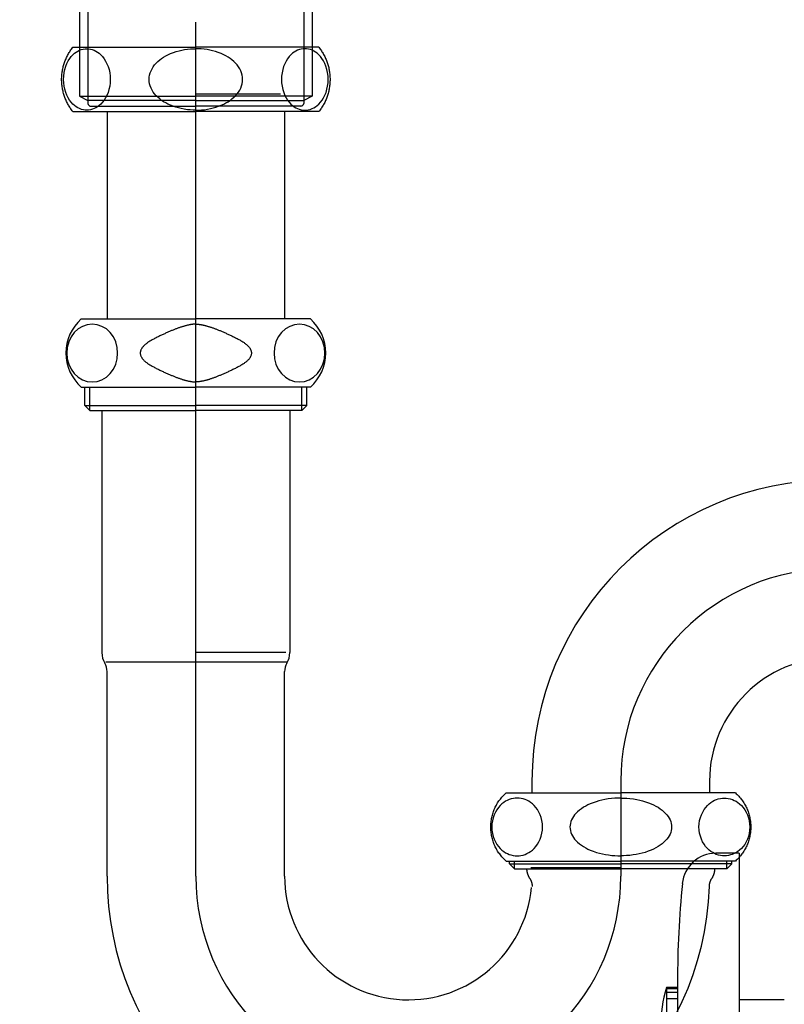
# Model space of a CAD drawing. Extents: x -1652 to -142, y -5205 to 416.
# Drawn here: x -431 to -294, y -4543 to -4367 of the extents above; entities that cross this region are included whole.
import ezdxf

# ---------------------------------------------------------------- set-up
doc = ezdxf.new("R2010")
doc.units = 0
for name, color, linetype in [('_0-1_', 7, 'CONTINUOUS'), ('_0-2_', 7, 'CONTINUOUS'), ('__', 7, 'CONTINUOUS'), ('____2D-1', 7, 'CONTINUOUS'), ('_____2D-2', 7, 'CONTINUOUS')]:
    doc.layers.add(name, color=color, linetype=linetype)

# ---------------------------------------------------------------- blocks, each defined once
blk = doc.blocks.new('____-22')
at = {"layer": '__', "color": 17, "linetype": 'CONTINUOUS'}
for p, q in [((-25.55, 238.5), (-29.72, 238.5)), ((-25.55, 238.5), (-25.55, 189)), ((-36.55, 215.5), (-36.55, 199.88)), ((-38.55, 214.5), (-38.55, 200.5)), ((-36.55, 214.5), (-38.55, 214.5)), ((-36.55, 214.26), (-38.55, 214.26)), ((-36.55, 213.56), (-38.55, 213.56)), ((-36.55, 212.45), (-38.55, 212.45)), ((-17.45, 212.25), (-25.55, 212.25))]:
    blk.add_line(p, q, dxfattribs=at)
for centre, radius, start, end in [((-29.72, 232.5), 6, 90, 174.3932), ((143.45, 215.5), 180, 174.3932, 180), ((-14.55, 207.5), 25, 163.7398, 196.2602)]:
    blk.add_arc(centre, radius, start, end, dxfattribs=at)
blk = doc.blocks.new('____2')
at = {"layer": '__', "color": 17}
blk.add_blockref('____-22', (0, 0), dxfattribs=at)
blk = doc.blocks.new('___2D')
at = {"layer": '__', "color": 17}
blk.add_blockref('____2', (-276.78, -4754.7), dxfattribs=at)
blk = doc.blocks.new('____-29')
at = {"layer": '_0-1_', "color": 17, "linetype": 'CONTINUOUS'}
for p, q in [((-430.98, -4291.09), (-430.98, -4291.03)), ((-399.48, -4290.53), (-430.48, -4290.53)), ((-399.48, -4290.53), (-368.48, -4290.53)), ((-367.98, -4291.09), (-367.98, -4291.03)), ((-399.48, -4291.53), (-430.73, -4291.53)), ((-428.29, -4291.9), (-430.55, -4291.59)), ((-399.48, -4291.53), (-368.24, -4291.53)), ((-370.68, -4291.9), (-368.42, -4291.59)), ((-430.51, -4298.72), (-426.11, -4297.59)), ((-425.61, -4297.53), (-399.48, -4297.53)), ((-421.02, -4296.81), (-420.89, -4297.04)), ((-373.36, -4297.53), (-399.48, -4297.53)), ((-377.95, -4296.81), (-378.08, -4297.04)), ((-368.46, -4298.72), (-372.86, -4297.59)), ((-430.73, -4299.54), (-430.73, -4299.01)), ((-430.62, -4298.78), (-399.48, -4298.78)), ((-430.62, -4299.78), (-399.48, -4299.78)), ((-430.51, -4299.83), (-426.11, -4300.96)), ((-368.35, -4298.78), (-399.48, -4298.78)), ((-368.35, -4299.78), (-399.48, -4299.78)), ((-368.46, -4299.83), (-372.86, -4300.96)), ((-368.23, -4299.54), (-368.23, -4299.01)), ((-425.61, -4301.03), (-399.48, -4301.03)), ((-420.28, -4301.03), (-420.28, -4328.33)), ((-373.36, -4301.03), (-399.48, -4301.03)), ((-378.68, -4301.03), (-378.68, -4328.33)), ((-417.63, -4308.33), (-399.48, -4308.33)), ((-417.63, -4308.33), (-417.63, -4326.33)), ((-414.48, -4308.33), (-414.48, -4326.33)), ((-381.34, -4308.33), (-399.48, -4308.33)), ((-384.48, -4308.33), (-384.48, -4326.33)), ((-381.34, -4308.33), (-381.34, -4326.33)), ((-399.48, -4326.33), (-417.63, -4326.33)), ((-399.48, -4326.33), (-381.34, -4326.33)), ((-420.78, -4328.33), (-430.78, -4337.33)), ((-420.78, -4328.33), (-399.48, -4328.33)), ((-378.18, -4328.33), (-399.48, -4328.33)), ((-378.18, -4328.33), (-368.18, -4337.33)), ((-430.78, -4337.33), (-399.48, -4337.33)), ((-430.78, -4338.33), (-430.78, -4337.33)), ((-399.48, -4338.33), (-430.78, -4338.33)), ((-430.78, -4338.83), (-430.78, -4338.33)), ((-430.78, -4338.83), (-430.78, -4338.33)), ((-399.48, -4338.83), (-430.78, -4338.83)), ((-399.48, -4338.83), (-430.78, -4338.83)), ((-430.28, -4338.83), (-399.48, -4338.83)), ((-430.28, -4338.83), (-399.48, -4338.83)), ((-368.18, -4337.33), (-399.48, -4337.33)), ((-399.48, -4338.33), (-368.18, -4338.33)), ((-368.68, -4338.83), (-399.48, -4338.83)), ((-368.68, -4338.83), (-399.48, -4338.83)), ((-399.48, -4338.83), (-368.18, -4338.83)), ((-399.48, -4338.83), (-368.18, -4338.83)), ((-368.18, -4338.33), (-368.18, -4337.33)), ((-368.18, -4338.83), (-368.18, -4338.33)), ((-368.18, -4338.83), (-368.18, -4338.33)), ((-430.78, -4340.83), (-430.78, -4339.33)), ((-430.78, -4340.83), (-430.78, -4339.33)), ((-368.18, -4340.83), (-368.18, -4339.33)), ((-368.18, -4340.83), (-368.18, -4339.33)), ((-399.48, -4341.83), (-429.78, -4341.83)), ((-399.48, -4341.83), (-429.78, -4341.83)), ((-399.48, -4341.83), (-369.18, -4341.83)), ((-399.48, -4341.83), (-369.18, -4341.83)), ((-422.48, -4342.83), (-422.48, -4357.83)), ((-422.48, -4342.83), (-422.48, -4358.63)), ((-409.01, -4342.83), (-409.01, -4357.83)), ((-409.01, -4342.83), (-409.01, -4357.83)), ((-389.96, -4342.83), (-389.96, -4357.83)), ((-389.96, -4342.83), (-389.96, -4357.83)), ((-376.48, -4342.83), (-376.48, -4357.83)), ((-376.48, -4342.83), (-376.48, -4358.63)), ((-422.28, -4358.83), (-399.48, -4358.83)), ((-399.48, -4358.83), (-421.48, -4358.83)), ((-420.28, -4358.83), (-420.28, -4380.74)), ((-418.78, -4358.83), (-418.78, -4382.03)), ((-399.48, -4358.83), (-377.48, -4358.83)), ((-376.68, -4358.83), (-399.48, -4358.83)), ((-380.18, -4358.83), (-380.18, -4382.03)), ((-378.68, -4358.83), (-378.68, -4380.74)), ((-420.28, -4380.74), (-418.78, -4381.53)), ((-420.28, -4380.74), (-399.48, -4380.74)), ((-420.28, -4380.74), (-418.78, -4381.53)), ((-420.28, -4380.74), (-399.48, -4380.74)), ((-378.68, -4380.74), (-399.48, -4380.74)), ((-378.68, -4380.74), (-399.48, -4380.74)), ((-378.68, -4380.74), (-380.18, -4381.53)), ((-378.68, -4380.74), (-380.18, -4381.53)), ((-399.48, -4381.53), (-418.78, -4381.53)), ((-418.43, -4382.53), (-399.48, -4382.53)), ((-399.48, -4381.53), (-380.18, -4381.53)), ((-380.53, -4382.53), (-399.48, -4382.53))]:
    blk.add_line(p, q, dxfattribs=at)
for centre, radius, start, end in [((-430.48, -4291.03), 0.5, 90, 180), ((-430.48, -4291.09), 0.5, 180, 262), ((-368.48, -4291.03), 0.5, 0, 90), ((-368.48, -4291.09), 0.5, 278, 0), ((-429.68, -4301.81), 10, 30, 82), ((-369.29, -4301.81), 10, 98, 150), ((-425.61, -4299.53), 2, 90, 104.3883), ((-423.48, -4298.54), 3, 19.7686, 30), ((-375.48, -4298.54), 3, 150, 160.2314), ((-373.36, -4299.53), 2, 75.6117, 90), ((-430.43, -4299.01), 0.3, 104.3883, 180), ((-430.43, -4299.54), 0.3, 180, 255.6117), ((-368.53, -4299.01), 0.3, 0, 75.6117), ((-368.53, -4299.54), 0.3, 284.3883, 0), ((-425.61, -4299.03), 2, 255.6117, 270), ((-373.36, -4299.03), 2, 270, 284.3883), ((-430.28, -4339.33), 0.5, 90, 180), ((-430.28, -4339.33), 0.5, 90, 180), ((-368.68, -4339.33), 0.5, 0, 90), ((-368.68, -4339.33), 0.5, 0, 90), ((-429.78, -4340.83), 1, 180, 270), ((-429.78, -4340.83), 1, 180, 270), ((-423.48, -4342.83), 1, 0, 90), ((-423.48, -4342.83), 1, 0, 90), ((-410.01, -4342.83), 1, 0, 90), ((-410.01, -4342.83), 1, 0, 90), ((-388.96, -4342.83), 1, 90, 180), ((-388.96, -4342.83), 1, 90, 180), ((-375.48, -4342.83), 1, 90, 180), ((-375.48, -4342.83), 1, 90, 180), ((-369.18, -4340.83), 1, 270, 0), ((-369.18, -4340.83), 1, 270, 0), ((-408.01, -4357.83), 1, 180, 270), ((-408.01, -4357.83), 1, 180, 270), ((-390.96, -4357.83), 1, 270, 0), ((-390.96, -4357.83), 1, 270, 0), ((-422.28, -4358.63), 0.2, 180, 270), ((-376.68, -4358.63), 0.2, 270, 0), ((-418.28, -4382.03), 0.5, 180, 270), ((-418.28, -4382.03), 0.5, 180, 270), ((-380.68, -4382.03), 0.5, 270, 0), ((-380.68, -4382.03), 0.5, 270, 0)]:
    blk.add_arc(centre, radius, start, end, dxfattribs=at)
at = {"layer": '_0-2_', "color": 17, "linetype": 'CONTINUOUS', "flags": 128}
for points in [[(-414.48, -4317.22), (-412.52, -4316.88), (-412.52, -4317.57), (-412.52, -4317.57)], [(-384.48, -4317.22), (-386.45, -4316.88), (-386.45, -4317.57), (-386.45, -4317.57)]]:
    blk.add_lwpolyline(points, close=True, dxfattribs=at)
blk = doc.blocks.new('____-30')
at = {"layer": '__', "color": 17, "flags": 128}
for points in [[(-102.5, 319.55), (-102.62, 319.7), (-102.73, 319.86), (-102.85, 320.02), (-102.96, 320.18), (-103.06, 320.34), (-103.16, 320.5), (-103.26, 320.67), (-103.36, 320.84), (-103.45, 321.01), (-103.54, 321.18), (-103.62, 321.36), (-103.7, 321.54), (-103.78, 321.71), (-103.85, 321.89), (-103.92, 322.07), (-103.99, 322.26), (-104.05, 322.44), (-104.11, 322.62), (-104.16, 322.81), (-104.21, 323), (-104.26, 323.19), (-104.3, 323.38), (-104.34, 323.57), (-104.37, 323.76), (-104.4, 323.95), (-104.43, 324.14), (-104.45, 324.33), (-104.47, 324.53), (-104.48, 324.72), (-104.49, 324.91), (-104.5, 325.11), (-104.5, 325.3), (-104.5, 325.49), (-104.49, 325.69), (-104.48, 325.88), (-104.47, 326.07), (-104.45, 326.27), (-104.43, 326.46), (-104.4, 326.65), (-104.37, 326.84), (-104.34, 327.03), (-104.3, 327.22), (-104.26, 327.41), (-104.21, 327.6), (-104.16, 327.79), (-104.11, 327.98), (-104.05, 328.16), (-103.99, 328.34), (-103.92, 328.53), (-103.85, 328.71), (-103.78, 328.89), (-103.7, 329.06), (-103.62, 329.24), (-103.54, 329.42), (-103.45, 329.59), (-103.36, 329.76), (-103.26, 329.93), (-103.16, 330.1), (-103.06, 330.26), (-102.96, 330.42), (-102.85, 330.58), (-102.73, 330.74), (-102.62, 330.9), (-102.5, 331.05)], [(-102.5, 331.05), (-80.5, 331.05)], [(-80.5, 319.8), (-80.98, 319.81), (-81.49, 319.84), (-82.02, 319.89), (-82.57, 319.97), (-83.15, 320.08), (-83.61, 320.2), (-84.08, 320.33), (-84.56, 320.49), (-85.04, 320.68), (-85.51, 320.9), (-85.89, 321.1), (-86.26, 321.32), (-86.62, 321.56), (-86.96, 321.82), (-87.29, 322.1), (-87.59, 322.39), (-87.87, 322.71), (-88.12, 323.05), (-88.34, 323.4), (-88.52, 323.76), (-88.66, 324.13), (-88.77, 324.52), (-88.83, 324.91), (-88.85, 325.3), (-88.83, 325.69), (-88.77, 326.08), (-88.66, 326.47), (-88.52, 326.84), (-88.34, 327.2), (-88.12, 327.55), (-87.87, 327.89), (-87.59, 328.21), (-87.29, 328.5), (-86.96, 328.78), (-86.62, 329.04), (-86.26, 329.28), (-85.89, 329.5), (-85.51, 329.7), (-85.01, 329.93), (-84.5, 330.13), (-84, 330.29), (-83.5, 330.43), (-83.01, 330.55), (-82.53, 330.63), (-81.99, 330.71), (-81.47, 330.76), (-80.97, 330.79), (-80.5, 330.8)], [(-59.52, 331.05), (-80.5, 331.05)], [(-58.5, 331.05), (-80.5, 331.05)], [(-80.5, 319.8), (-80.02, 319.81), (-79.51, 319.84), (-78.98, 319.89), (-78.43, 319.97), (-77.85, 320.08), (-77.39, 320.2), (-76.92, 320.33), (-76.44, 320.49), (-75.96, 320.68), (-75.49, 320.9), (-75.11, 321.1), (-74.74, 321.32), (-74.38, 321.56), (-74.04, 321.82), (-73.71, 322.1), (-73.41, 322.39), (-73.13, 322.71), (-72.88, 323.05), (-72.66, 323.4), (-72.48, 323.76), (-72.34, 324.13), (-72.23, 324.52), (-72.17, 324.91), (-72.15, 325.3), (-72.17, 325.69), (-72.23, 326.08), (-72.34, 326.47), (-72.48, 326.84), (-72.66, 327.2), (-72.88, 327.55), (-73.13, 327.89), (-73.41, 328.21), (-73.71, 328.5), (-74.04, 328.78), (-74.38, 329.04), (-74.74, 329.28), (-75.11, 329.5), (-75.49, 329.7), (-75.99, 329.93), (-76.5, 330.13), (-77, 330.29), (-77.5, 330.43), (-77.99, 330.55), (-78.47, 330.63), (-79.01, 330.71), (-79.53, 330.76), (-80.03, 330.79), (-80.5, 330.8)], [(-58.5, 331.05), (-58.38, 330.9), (-58.27, 330.74), (-58.15, 330.58), (-58.04, 330.42), (-57.94, 330.26), (-57.84, 330.1), (-57.74, 329.93), (-57.64, 329.76), (-57.55, 329.59), (-57.46, 329.42), (-57.38, 329.24), (-57.3, 329.06), (-57.22, 328.89), (-57.15, 328.71), (-57.08, 328.53), (-57.01, 328.34), (-56.95, 328.16), (-56.89, 327.98), (-56.84, 327.79), (-56.79, 327.6), (-56.74, 327.41), (-56.7, 327.22), (-56.66, 327.03), (-56.63, 326.84), (-56.6, 326.65), (-56.57, 326.46), (-56.55, 326.27), (-56.53, 326.07), (-56.52, 325.88), (-56.51, 325.69), (-56.5, 325.49), (-56.5, 325.3), (-56.5, 325.11), (-56.51, 324.91), (-56.52, 324.72), (-56.53, 324.53), (-56.55, 324.33), (-56.57, 324.14), (-56.6, 323.95), (-56.63, 323.76), (-56.66, 323.57), (-56.7, 323.38), (-56.74, 323.19), (-56.79, 323), (-56.84, 322.81), (-56.89, 322.62), (-56.95, 322.44), (-57.01, 322.26), (-57.08, 322.07), (-57.15, 321.89), (-57.22, 321.71), (-57.3, 321.54), (-57.38, 321.36), (-57.46, 321.18), (-57.55, 321.01), (-57.64, 320.84), (-57.74, 320.67), (-57.84, 320.5), (-57.94, 320.34), (-58.04, 320.18), (-58.15, 320.02), (-58.27, 319.86), (-58.38, 319.7), (-58.5, 319.55)], [(-80.5, 322.75), (-65.33, 322.75)], [(-102.5, 319.55), (-80.5, 319.55)], [(-58.5, 319.55), (-80.5, 319.55)], [(-20.38, 199.75), (-20.38, 197.65)], [(-4.5, 199.75), (-4.5, 182.75)], [(-4.5, 199.75), (-4.5, 182.75)], [(11.38, 199.75), (11.38, 197.65)], [(-25, 185.45), (-25.16, 185.59), (-25.32, 185.74), (-25.47, 185.9), (-25.61, 186.05), (-25.76, 186.21), (-25.9, 186.38), (-26.03, 186.55), (-26.16, 186.72), (-26.29, 186.89), (-26.41, 187.07), (-26.52, 187.25), (-26.64, 187.44), (-26.74, 187.63), (-26.84, 187.82), (-26.94, 188.01), (-27.03, 188.2), (-27.12, 188.4), (-27.2, 188.6), (-27.27, 188.8), (-27.34, 189.01), (-27.41, 189.21), (-27.47, 189.42), (-27.52, 189.63), (-27.57, 189.84), (-27.61, 190.05), (-27.65, 190.26), (-27.68, 190.48), (-27.7, 190.69), (-27.72, 190.9), (-27.74, 191.12), (-27.75, 191.33), (-27.75, 191.55), (-27.75, 191.77), (-27.74, 191.98), (-27.72, 192.2), (-27.7, 192.41), (-27.68, 192.62), (-27.65, 192.84), (-27.61, 193.05), (-27.57, 193.26), (-27.52, 193.47), (-27.47, 193.68), (-27.41, 193.89), (-27.34, 194.09), (-27.27, 194.3), (-27.2, 194.5), (-27.12, 194.7), (-27.03, 194.9), (-26.94, 195.09), (-26.84, 195.28), (-26.74, 195.47), (-26.64, 195.66), (-26.52, 195.85), (-26.41, 196.03), (-26.29, 196.21), (-26.16, 196.38), (-26.03, 196.55), (-25.9, 196.72), (-25.76, 196.89), (-25.61, 197.05), (-25.47, 197.2), (-25.32, 197.36), (-25.16, 197.51), (-25, 197.65)], [(-25, 197.65), (-4.5, 197.65)], [(16, 197.65), (-4.5, 197.65)], [(16, 197.65), (16.16, 197.51), (16.32, 197.36), (16.47, 197.2), (16.61, 197.05), (16.76, 196.89), (16.9, 196.72), (17.03, 196.55), (17.16, 196.38), (17.29, 196.21), (17.41, 196.03), (17.52, 195.85), (17.64, 195.66), (17.74, 195.47), (17.84, 195.28), (17.94, 195.09), (18.03, 194.9), (18.12, 194.7), (18.2, 194.5), (18.27, 194.3), (18.34, 194.09), (18.41, 193.89), (18.47, 193.68), (18.52, 193.47), (18.57, 193.26), (18.61, 193.05), (18.65, 192.84), (18.68, 192.62), (18.7, 192.41), (18.72, 192.2), (18.74, 191.98), (18.75, 191.77), (18.75, 191.55), (18.75, 191.33), (18.74, 191.12), (18.72, 190.9), (18.7, 190.69), (18.68, 190.48), (18.65, 190.26), (18.61, 190.05), (18.57, 189.84), (18.52, 189.63), (18.47, 189.42), (18.41, 189.21), (18.34, 189.01), (18.27, 188.8), (18.2, 188.6), (18.12, 188.4), (18.03, 188.2), (17.94, 188.01), (17.84, 187.82), (17.74, 187.63), (17.64, 187.44), (17.52, 187.25), (17.41, 187.07), (17.29, 186.89), (17.16, 186.72), (17.03, 186.55), (16.9, 186.38), (16.76, 186.21), (16.61, 186.05), (16.47, 185.9), (16.32, 185.74), (16.16, 185.59), (16, 185.45)], [(-4.5, 196.72), (-5.02, 196.71), (-5.57, 196.68), (-6.15, 196.63), (-6.76, 196.56), (-7.38, 196.45), (-7.89, 196.34), (-8.4, 196.22), (-8.92, 196.07), (-9.44, 195.89), (-9.95, 195.68), (-10.37, 195.5), (-10.77, 195.29), (-11.16, 195.07), (-11.53, 194.82), (-11.89, 194.56), (-12.22, 194.28), (-12.52, 193.98), (-12.76, 193.71), (-12.97, 193.42), (-13.16, 193.13), (-13.31, 192.82), (-13.43, 192.51), (-13.52, 192.19), (-13.57, 191.87), (-13.59, 191.55), (-13.57, 191.23), (-13.52, 190.91), (-13.43, 190.59), (-13.31, 190.28), (-13.16, 189.97), (-12.97, 189.68), (-12.76, 189.39), (-12.52, 189.12), (-12.22, 188.82), (-11.89, 188.54), (-11.53, 188.28), (-11.16, 188.03), (-10.77, 187.81), (-10.37, 187.6), (-9.95, 187.42), (-9.41, 187.2), (-8.86, 187.01), (-8.31, 186.86), (-7.76, 186.73), (-7.23, 186.62), (-6.71, 186.54), (-6.12, 186.47), (-5.55, 186.42), (-5.01, 186.39), (-4.5, 186.38)], [(-4.5, 196.72), (-3.98, 196.71), (-3.43, 196.68), (-2.85, 196.63), (-2.24, 196.56), (-1.62, 196.45), (-1.11, 196.34), (-0.6, 196.22), (-0.08, 196.07), (0.44, 195.89), (0.95, 195.68), (1.37, 195.5), (1.77, 195.29), (2.16, 195.07), (2.53, 194.82), (2.89, 194.56), (3.22, 194.28), (3.52, 193.98), (3.76, 193.71), (3.97, 193.42), (4.16, 193.13), (4.31, 192.82), (4.43, 192.51), (4.52, 192.19), (4.57, 191.87), (4.59, 191.55), (4.57, 191.23), (4.52, 190.91), (4.43, 190.59), (4.31, 190.28), (4.16, 189.97), (3.97, 189.68), (3.76, 189.39), (3.52, 189.12), (3.22, 188.82), (2.89, 188.54), (2.53, 188.28), (2.16, 188.03), (1.77, 187.81), (1.37, 187.6), (0.95, 187.42), (0.41, 187.2), (-0.14, 187.01), (-0.69, 186.86), (-1.24, 186.73), (-1.77, 186.62), (-2.29, 186.54), (-2.88, 186.47), (-3.45, 186.42), (-3.99, 186.39), (-4.5, 186.38)], [(-25, 185.45), (-4.5, 185.45)], [(-24.38, 184.94), (-24.38, 185.45)], [(-23.48, 184.05), (-23.48, 185.45)], [(16, 185.45), (-4.5, 185.45)], [(14.48, 184.05), (14.48, 185.45)], [(15.38, 184.94), (15.38, 185.45)], [(-24.38, 184.94), (-23.48, 184.05)], [(-24.38, 184.94), (-4.5, 184.94)], [(-23.48, 184.05), (-4.5, 184.05)], [(-20.77, 182.34), (-20.79, 182.37), (-20.8, 182.39), (-20.81, 182.42), (-20.83, 182.44), (-20.84, 182.46), (-20.85, 182.49), (-20.87, 182.51), (-20.88, 182.54), (-20.89, 182.56), (-20.91, 182.59), (-20.92, 182.61), (-20.93, 182.64), (-20.94, 182.67), (-20.96, 182.69), (-20.97, 182.72), (-20.98, 182.74), (-20.99, 182.77), (-21, 182.79), (-21.01, 182.82), (-21.02, 182.85), (-21.03, 182.87), (-21.04, 182.9), (-21.05, 182.92), (-21.06, 182.95), (-21.07, 182.98), (-21.08, 183), (-21.09, 183.03), (-21.1, 183.06), (-21.11, 183.08), (-21.12, 183.11), (-21.13, 183.14), (-21.14, 183.16), (-21.15, 183.19), (-21.15, 183.22), (-21.16, 183.25), (-21.17, 183.27), (-21.18, 183.3), (-21.18, 183.33), (-21.19, 183.35), (-21.2, 183.38), (-21.2, 183.41), (-21.21, 183.44), (-21.22, 183.46), (-21.22, 183.49), (-21.23, 183.52), (-21.23, 183.55), (-21.24, 183.57), (-21.24, 183.6), (-21.25, 183.63), (-21.25, 183.66), (-21.26, 183.69), (-21.26, 183.71), (-21.26, 183.74), (-21.27, 183.77), (-21.27, 183.8), (-21.28, 183.83), (-21.28, 183.85), (-21.28, 183.88), (-21.28, 183.91), (-21.29, 183.94), (-21.29, 183.97), (-21.29, 183.99), (-21.29, 184.02), (-21.29, 184.05)], [(-4.5, 184.25), (-20.6, 184.25)], [(15.38, 184.94), (-4.5, 184.94)], [(14.48, 184.05), (-4.5, 184.05)], [(12.29, 184.05), (12.29, 184.02), (12.29, 183.99), (12.29, 183.97), (12.29, 183.94), (12.28, 183.91), (12.28, 183.88), (12.28, 183.85), (12.28, 183.83), (12.27, 183.8), (12.27, 183.77), (12.26, 183.74), (12.26, 183.71), (12.26, 183.69), (12.25, 183.66), (12.25, 183.63), (12.24, 183.6), (12.24, 183.57), (12.23, 183.55), (12.23, 183.52), (12.22, 183.49), (12.22, 183.46), (12.21, 183.44), (12.2, 183.41), (12.2, 183.38), (12.19, 183.35), (12.18, 183.33), (12.18, 183.3), (12.17, 183.27), (12.16, 183.25), (12.15, 183.22), (12.15, 183.19), (12.14, 183.16), (12.13, 183.14), (12.12, 183.11), (12.11, 183.08), (12.1, 183.06), (12.09, 183.03), (12.08, 183), (12.07, 182.98), (12.06, 182.95), (12.05, 182.92), (12.04, 182.9), (12.03, 182.87), (12.02, 182.85), (12.01, 182.82), (12, 182.79), (11.99, 182.77), (11.98, 182.74), (11.97, 182.72), (11.96, 182.69), (11.94, 182.67), (11.93, 182.64), (11.92, 182.61), (11.91, 182.59), (11.89, 182.56), (11.88, 182.54), (11.87, 182.51), (11.85, 182.49), (11.84, 182.46), (11.83, 182.44), (11.81, 182.42), (11.8, 182.39), (11.79, 182.37), (11.77, 182.34)], [(15.38, 184.94), (14.48, 184.05)], [(-20.77, 182.34), (-20.76, 182.32), (-20.75, 182.3), (-20.73, 182.28), (-20.72, 182.26), (-20.71, 182.24), (-20.7, 182.22), (-20.69, 182.2), (-20.68, 182.18), (-20.67, 182.16), (-20.66, 182.13), (-20.65, 182.11), (-20.64, 182.09), (-20.63, 182.07), (-20.62, 182.05), (-20.61, 182.03), (-20.6, 182.01), (-20.59, 181.98), (-20.58, 181.96), (-20.57, 181.94), (-20.56, 181.92), (-20.55, 181.9), (-20.54, 181.87), (-20.53, 181.85), (-20.52, 181.83), (-20.52, 181.81), (-20.51, 181.78), (-20.5, 181.76), (-20.49, 181.74), (-20.49, 181.72), (-20.48, 181.69), (-20.47, 181.67), (-20.46, 181.65), (-20.46, 181.63), (-20.45, 181.6), (-20.45, 181.58), (-20.44, 181.56), (-20.43, 181.53), (-20.43, 181.51), (-20.42, 181.49), (-20.42, 181.46), (-20.41, 181.44), (-20.41, 181.42), (-20.4, 181.39), (-20.4, 181.37), (-20.39, 181.35), (-20.39, 181.32), (-20.38, 181.3), (-20.38, 181.28), (-20.38, 181.25), (-20.37, 181.23), (-20.37, 181.21), (-20.37, 181.18), (-20.36, 181.16), (-20.36, 181.14), (-20.36, 181.11), (-20.36, 181.09), (-20.35, 181.07), (-20.35, 181.04), (-20.35, 181.02), (-20.35, 180.99), (-20.35, 180.97), (-20.35, 180.95), (-20.34, 180.92), (-20.34, 180.9)], [(11.34, 180.9), (11.34, 180.92), (11.35, 180.95), (11.35, 180.97), (11.35, 180.99), (11.35, 181.02), (11.35, 181.04), (11.35, 181.07), (11.36, 181.09), (11.36, 181.11), (11.36, 181.14), (11.36, 181.16), (11.37, 181.18), (11.37, 181.21), (11.37, 181.23), (11.38, 181.25), (11.38, 181.28), (11.38, 181.3), (11.39, 181.32), (11.39, 181.35), (11.4, 181.37), (11.4, 181.39), (11.41, 181.42), (11.41, 181.44), (11.42, 181.46), (11.42, 181.49), (11.43, 181.51), (11.43, 181.53), (11.44, 181.56), (11.45, 181.58), (11.45, 181.6), (11.46, 181.63), (11.46, 181.65), (11.47, 181.67), (11.48, 181.69), (11.49, 181.72), (11.49, 181.74), (11.5, 181.76), (11.51, 181.78), (11.52, 181.81), (11.52, 181.83), (11.53, 181.85), (11.54, 181.87), (11.55, 181.9), (11.56, 181.92), (11.57, 181.94), (11.58, 181.96), (11.59, 181.98), (11.6, 182.01), (11.61, 182.03), (11.62, 182.05), (11.63, 182.07), (11.64, 182.09), (11.65, 182.11), (11.66, 182.13), (11.67, 182.16), (11.68, 182.18), (11.69, 182.2), (11.7, 182.22), (11.71, 182.24), (11.72, 182.26), (11.73, 182.28), (11.75, 182.3), (11.76, 182.32), (11.77, 182.34)]]:
    blk.add_lwpolyline(points, dxfattribs=at)
for points in [[(-99.99, 319.8), (-100.29, 319.81), (-100.61, 319.86), (-100.95, 319.95), (-101.31, 320.08), (-101.6, 320.23), (-101.9, 320.41), (-102.19, 320.63), (-102.49, 320.9), (-102.79, 321.22), (-103.07, 321.59), (-103.33, 322.01), (-103.57, 322.48), (-103.78, 322.99), (-103.94, 323.53), (-104.06, 324.1), (-104.14, 324.7), (-104.16, 325.3), (-104.14, 325.91), (-104.06, 326.52), (-103.93, 327.1), (-103.76, 327.65), (-103.55, 328.16), (-103.32, 328.61), (-103.06, 329.02), (-102.78, 329.39), (-102.49, 329.7), (-102.19, 329.97), (-101.89, 330.2), (-101.58, 330.38), (-101.29, 330.53), (-101, 330.63), (-100.64, 330.73), (-100.3, 330.78), (-99.99, 330.8), (-99.68, 330.79), (-99.36, 330.74), (-99.02, 330.65), (-98.66, 330.52), (-98.37, 330.37), (-98.07, 330.19), (-97.78, 329.97), (-97.48, 329.7), (-97.19, 329.38), (-96.9, 329.01), (-96.64, 328.59), (-96.4, 328.12), (-96.2, 327.61), (-96.03, 327.07), (-95.91, 326.5), (-95.83, 325.9), (-95.81, 325.3), (-95.84, 324.69), (-95.91, 324.08), (-96.04, 323.5), (-96.21, 322.95), (-96.42, 322.44), (-96.65, 321.99), (-96.91, 321.58), (-97.19, 321.21), (-97.48, 320.9), (-97.78, 320.63), (-98.09, 320.4), (-98.39, 320.22), (-98.68, 320.07), (-98.97, 319.97), (-99.33, 319.87), (-99.67, 319.82), (-99.99, 319.8)], [(-61.01, 319.8), (-60.71, 319.81), (-60.39, 319.86), (-60.05, 319.95), (-59.69, 320.08), (-59.4, 320.23), (-59.1, 320.41), (-58.81, 320.63), (-58.51, 320.9), (-58.21, 321.22), (-57.93, 321.59), (-57.67, 322.01), (-57.43, 322.48), (-57.22, 322.99), (-57.06, 323.53), (-56.94, 324.1), (-56.86, 324.7), (-56.84, 325.3), (-56.86, 325.91), (-56.94, 326.52), (-57.07, 327.1), (-57.24, 327.65), (-57.45, 328.16), (-57.68, 328.61), (-57.94, 329.02), (-58.22, 329.39), (-58.51, 329.7), (-58.81, 329.97), (-59.11, 330.2), (-59.42, 330.38), (-59.71, 330.53), (-60, 330.63), (-60.36, 330.73), (-60.7, 330.78), (-61.01, 330.8), (-61.32, 330.79), (-61.64, 330.74), (-61.98, 330.65), (-62.34, 330.52), (-62.63, 330.37), (-62.93, 330.19), (-63.22, 329.97), (-63.52, 329.7), (-63.81, 329.38), (-64.1, 329.01), (-64.36, 328.59), (-64.6, 328.12), (-64.8, 327.61), (-64.97, 327.07), (-65.09, 326.5), (-65.17, 325.9), (-65.19, 325.3), (-65.16, 324.69), (-65.09, 324.08), (-64.96, 323.5), (-64.79, 322.95), (-64.58, 322.44), (-64.35, 321.99), (-64.09, 321.58), (-63.81, 321.21), (-63.52, 320.9), (-63.22, 320.63), (-62.91, 320.4), (-62.61, 320.22), (-62.32, 320.07), (-62.03, 319.97), (-61.67, 319.87), (-61.33, 319.82), (-61.01, 319.8)], [(-23.03, 196.72), (-23.36, 196.7), (-23.71, 196.66), (-24.08, 196.58), (-24.47, 196.45), (-24.79, 196.31), (-25.11, 196.14), (-25.44, 195.93), (-25.76, 195.68), (-26.08, 195.38), (-26.39, 195.03), (-26.67, 194.64), (-26.93, 194.2), (-27.16, 193.72), (-27.34, 193.21), (-27.47, 192.67), (-27.55, 192.12), (-27.58, 191.55), (-27.55, 190.97), (-27.46, 190.41), (-27.33, 189.86), (-27.14, 189.35), (-26.92, 188.87), (-26.66, 188.44), (-26.38, 188.05), (-26.07, 187.71), (-25.76, 187.42), (-25.43, 187.16), (-25.1, 186.95), (-24.77, 186.78), (-24.45, 186.64), (-24.14, 186.54), (-23.75, 186.45), (-23.38, 186.4), (-23.03, 186.38), (-22.7, 186.4), (-22.35, 186.44), (-21.98, 186.52), (-21.59, 186.65), (-21.28, 186.79), (-20.95, 186.96), (-20.63, 187.17), (-20.31, 187.42), (-19.99, 187.72), (-19.68, 188.07), (-19.39, 188.46), (-19.13, 188.9), (-18.91, 189.38), (-18.73, 189.89), (-18.6, 190.43), (-18.52, 190.98), (-18.49, 191.55), (-18.52, 192.13), (-18.6, 192.69), (-18.74, 193.24), (-18.92, 193.75), (-19.15, 194.23), (-19.41, 194.66), (-19.69, 195.05), (-19.99, 195.39), (-20.31, 195.68), (-20.63, 195.94), (-20.97, 196.15), (-21.29, 196.32), (-21.61, 196.46), (-21.93, 196.56), (-22.32, 196.65), (-22.69, 196.7), (-23.03, 196.72)], [(14.03, 196.72), (14.36, 196.7), (14.71, 196.66), (15.08, 196.58), (15.47, 196.45), (15.79, 196.31), (16.11, 196.14), (16.44, 195.93), (16.76, 195.68), (17.08, 195.38), (17.39, 195.03), (17.67, 194.64), (17.93, 194.2), (18.16, 193.72), (18.34, 193.21), (18.47, 192.67), (18.55, 192.12), (18.58, 191.55), (18.55, 190.97), (18.46, 190.41), (18.33, 189.86), (18.14, 189.35), (17.92, 188.87), (17.66, 188.44), (17.38, 188.05), (17.07, 187.71), (16.76, 187.42), (16.43, 187.16), (16.1, 186.95), (15.77, 186.78), (15.45, 186.64), (15.14, 186.54), (14.75, 186.45), (14.38, 186.4), (14.03, 186.38), (13.7, 186.4), (13.35, 186.44), (12.98, 186.52), (12.59, 186.65), (12.28, 186.79), (11.95, 186.96), (11.63, 187.17), (11.31, 187.42), (10.99, 187.72), (10.68, 188.07), (10.39, 188.46), (10.13, 188.9), (9.91, 189.38), (9.73, 189.89), (9.6, 190.43), (9.52, 190.98), (9.49, 191.55), (9.52, 192.13), (9.6, 192.69), (9.74, 193.24), (9.92, 193.75), (10.15, 194.23), (10.41, 194.66), (10.69, 195.05), (10.99, 195.39), (11.31, 195.68), (11.63, 195.94), (11.97, 196.15), (12.29, 196.32), (12.61, 196.46), (12.93, 196.56), (13.32, 196.65), (13.69, 196.7), (14.03, 196.72)]]:
    blk.add_lwpolyline(points, close=True, dxfattribs=at)
blk = doc.blocks.new('____-31')
at = {"layer": '__', "color": 17}
for p, q in [((-80.5, 182.75), (-80.5, 335.53)), ((-96.38, 319.55), (-96.38, 282.45)), ((-64.62, 319.55), (-64.62, 282.45)), ((-101, 282.45), (-80.5, 282.45)), ((-60, 282.45), (-80.5, 282.45)), ((-101, 270.25), (-80.5, 270.25)), ((-100.38, 266.94), (-100.38, 270.25)), ((-99.48, 266.05), (-99.48, 270.25)), ((-60, 270.25), (-80.5, 270.25)), ((-61.52, 266.05), (-61.52, 270.25)), ((-60.62, 266.94), (-60.62, 270.25)), ((-100.38, 266.94), (-99.48, 266.05)), ((-100.38, 266.94), (-80.5, 266.94)), ((-99.48, 266.05), (-80.5, 266.05)), ((-97.3, 266.05), (-97.3, 222.75)), ((-60.62, 266.94), (-80.5, 266.94)), ((-61.52, 266.05), (-80.5, 266.05)), ((-63.7, 266.05), (-63.7, 222.75)), ((-60.62, 266.94), (-61.52, 266.05)), ((-80.5, 251.43), (-80.5, 263.4)), ((-65.33, 222.75), (-80.5, 222.75)), ((-64.4, 222.75), (-80.5, 222.75)), ((-64.62, 222.75), (-65.33, 222.75)), ((-96.6, 221.12), (-64.08, 221.12)), ((-96.38, 182.75), (-96.38, 219.35)), ((-64.62, 182.75), (-64.62, 219.35))]:
    blk.add_line(p, q, dxfattribs=at)
for points in [[(-99.03, 281.52), (-99.92, 281.42), (-100.77, 281.12), (-101.56, 280.65), (-102.25, 280), (-102.81, 279.22), (-103.23, 278.33), (-103.49, 277.36), (-103.58, 276.35), (-103.49, 275.34), (-103.23, 274.37), (-102.81, 273.48), (-102.25, 272.7), (-101.56, 272.05), (-100.77, 271.58), (-99.92, 271.28), (-99.03, 271.18), (-98.15, 271.28), (-97.29, 271.58), (-96.51, 272.05), (-95.82, 272.7), (-95.25, 273.48), (-94.83, 274.37), (-94.58, 275.34), (-94.49, 276.35), (-94.58, 277.36), (-94.83, 278.33), (-95.25, 279.22), (-95.82, 280), (-96.51, 280.65), (-97.29, 281.12), (-98.15, 281.42)], [(-61.97, 281.52), (-62.85, 281.42), (-63.71, 281.12), (-64.49, 280.65), (-65.18, 280), (-65.75, 279.22), (-66.17, 278.33), (-66.42, 277.36), (-66.51, 276.35), (-66.42, 275.34), (-66.17, 274.37), (-65.75, 273.48), (-65.18, 272.7), (-64.49, 272.05), (-63.71, 271.58), (-62.85, 271.28), (-61.97, 271.18), (-61.08, 271.28), (-60.23, 271.58), (-59.44, 272.05), (-58.75, 272.7), (-58.19, 273.48), (-57.77, 274.37), (-57.51, 275.34), (-57.42, 276.35), (-57.51, 277.36), (-57.77, 278.33), (-58.19, 279.22), (-58.75, 280), (-59.44, 280.65), (-60.23, 281.12), (-61.08, 281.42)]]:
    blk.add_lwpolyline(points, close=True, dxfattribs=at)
at = {"layer": '__', "color": 17, "flags": 128}
for points in [[(-80.5, 281.52), (-80.57, 281.52), (-80.64, 281.51), (-80.72, 281.51), (-80.8, 281.51), (-80.87, 281.5), (-80.95, 281.49), (-81.03, 281.49), (-81.11, 281.48), (-81.2, 281.47), (-81.28, 281.45), (-81.36, 281.44), (-81.45, 281.43), (-81.54, 281.41), (-81.63, 281.39), (-81.72, 281.37), (-81.81, 281.36), (-81.91, 281.33), (-82, 281.31), (-82.1, 281.29), (-82.2, 281.26), (-82.3, 281.24), (-82.4, 281.21), (-82.5, 281.18), (-82.6, 281.15), (-82.71, 281.12), (-82.81, 281.09), (-82.92, 281.06), (-83.03, 281.02), (-83.14, 280.99), (-83.25, 280.95), (-83.37, 280.91), (-83.48, 280.87), (-83.6, 280.83), (-83.72, 280.79), (-83.83, 280.74), (-83.95, 280.7), (-84.08, 280.65), (-84.2, 280.61), (-84.32, 280.56), (-84.45, 280.51), (-84.58, 280.46), (-84.71, 280.4), (-84.84, 280.35), (-84.97, 280.3), (-85.1, 280.24), (-85.23, 280.18), (-85.37, 280.12), (-85.51, 280.06), (-85.64, 280), (-85.78, 279.94), (-85.92, 279.88), (-86.07, 279.81), (-86.21, 279.75), (-86.36, 279.68), (-86.5, 279.61), (-86.65, 279.54), (-86.8, 279.47), (-86.95, 279.4), (-87.1, 279.32), (-87.26, 279.25), (-87.41, 279.17), (-87.57, 279.09), (-87.73, 279.01), (-87.88, 278.93), (-88.04, 278.85), (-88.19, 278.77), (-88.34, 278.69), (-88.48, 278.61), (-88.62, 278.53), (-88.75, 278.45), (-88.88, 278.37), (-89, 278.29), (-89.12, 278.21), (-89.23, 278.13), (-89.34, 278.05), (-89.44, 277.96), (-89.54, 277.88), (-89.63, 277.8), (-89.72, 277.72), (-89.8, 277.64), (-89.88, 277.56), (-89.95, 277.48), (-90.02, 277.4), (-90.08, 277.32), (-90.14, 277.24), (-90.19, 277.16), (-90.24, 277.08), (-90.28, 277), (-90.32, 276.92), (-90.35, 276.83), (-90.38, 276.75), (-90.4, 276.67), (-90.42, 276.59), (-90.43, 276.51), (-90.44, 276.43), (-90.44, 276.35), (-90.44, 276.27), (-90.43, 276.19), (-90.42, 276.11), (-90.4, 276.03), (-90.38, 275.95), (-90.35, 275.87), (-90.32, 275.78), (-90.28, 275.7), (-90.24, 275.62), (-90.19, 275.54), (-90.14, 275.46), (-90.08, 275.38), (-90.02, 275.3), (-89.95, 275.22), (-89.88, 275.14), (-89.8, 275.06), (-89.72, 274.98), (-89.63, 274.9), (-89.54, 274.82), (-89.44, 274.74), (-89.34, 274.65), (-89.23, 274.57), (-89.12, 274.49), (-89, 274.41), (-88.88, 274.33), (-88.75, 274.25), (-88.62, 274.17), (-88.48, 274.09), (-88.34, 274.01), (-88.19, 273.93), (-88.04, 273.85), (-87.88, 273.77), (-87.73, 273.69), (-87.57, 273.61), (-87.41, 273.53), (-87.26, 273.45), (-87.1, 273.38), (-86.95, 273.3), (-86.8, 273.23), (-86.65, 273.16), (-86.5, 273.09), (-86.36, 273.02), (-86.21, 272.95), (-86.07, 272.89), (-85.92, 272.82), (-85.78, 272.76), (-85.64, 272.7), (-85.51, 272.64), (-85.37, 272.58), (-85.23, 272.52), (-85.1, 272.46), (-84.97, 272.4), (-84.84, 272.35), (-84.71, 272.3), (-84.58, 272.24), (-84.45, 272.19), (-84.32, 272.14), (-84.2, 272.09), (-84.08, 272.05), (-83.95, 272), (-83.83, 271.96), (-83.72, 271.91), (-83.6, 271.87), (-83.48, 271.83), (-83.37, 271.79), (-83.25, 271.75), (-83.14, 271.71), (-83.03, 271.68), (-82.92, 271.64), (-82.81, 271.61), (-82.71, 271.58), (-82.6, 271.55), (-82.5, 271.52), (-82.4, 271.49), (-82.3, 271.46), (-82.2, 271.44), (-82.1, 271.41), (-82, 271.39), (-81.91, 271.37), (-81.81, 271.34), (-81.72, 271.32), (-81.63, 271.31), (-81.54, 271.29), (-81.45, 271.27), (-81.36, 271.26), (-81.28, 271.25), (-81.2, 271.23), (-81.11, 271.22), (-81.03, 271.21), (-80.95, 271.21), (-80.87, 271.2), (-80.8, 271.19), (-80.72, 271.19), (-80.64, 271.19), (-80.57, 271.18), (-80.5, 271.18), (-80.5, 271.18)], [(-80.5, 281.52), (-80.43, 281.52), (-80.36, 281.51), (-80.28, 281.51), (-80.2, 281.51), (-80.13, 281.5), (-80.05, 281.49), (-79.97, 281.49), (-79.89, 281.48), (-79.8, 281.47), (-79.72, 281.45), (-79.64, 281.44), (-79.55, 281.43), (-79.46, 281.41), (-79.37, 281.39), (-79.28, 281.37), (-79.19, 281.36), (-79.09, 281.33), (-79, 281.31), (-78.9, 281.29), (-78.8, 281.26), (-78.7, 281.24), (-78.6, 281.21), (-78.5, 281.18), (-78.4, 281.15), (-78.29, 281.12), (-78.19, 281.09), (-78.08, 281.06), (-77.97, 281.02), (-77.86, 280.99), (-77.75, 280.95), (-77.63, 280.91), (-77.52, 280.87), (-77.4, 280.83), (-77.28, 280.79), (-77.17, 280.74), (-77.05, 280.7), (-76.92, 280.65), (-76.8, 280.61), (-76.68, 280.56), (-76.55, 280.51), (-76.42, 280.46), (-76.29, 280.4), (-76.16, 280.35), (-76.03, 280.3), (-75.9, 280.24), (-75.77, 280.18), (-75.63, 280.12), (-75.49, 280.06), (-75.36, 280), (-75.22, 279.94), (-75.08, 279.88), (-74.93, 279.81), (-74.79, 279.75), (-74.64, 279.68), (-74.5, 279.61), (-74.35, 279.54), (-74.2, 279.47), (-74.05, 279.4), (-73.9, 279.32), (-73.74, 279.25), (-73.59, 279.17), (-73.43, 279.09), (-73.27, 279.01), (-73.12, 278.93), (-72.96, 278.85), (-72.81, 278.77), (-72.66, 278.69), (-72.52, 278.61), (-72.38, 278.53), (-72.25, 278.45), (-72.12, 278.37), (-72, 278.29), (-71.88, 278.21), (-71.77, 278.13), (-71.66, 278.05), (-71.56, 277.96), (-71.46, 277.88), (-71.37, 277.8), (-71.28, 277.72), (-71.2, 277.64), (-71.12, 277.56), (-71.05, 277.48), (-70.98, 277.4), (-70.92, 277.32), (-70.86, 277.24), (-70.81, 277.16), (-70.76, 277.08), (-70.72, 277), (-70.68, 276.92), (-70.65, 276.83), (-70.62, 276.75), (-70.6, 276.67), (-70.58, 276.59), (-70.57, 276.51), (-70.56, 276.43), (-70.56, 276.35), (-70.56, 276.27), (-70.57, 276.19), (-70.58, 276.11), (-70.6, 276.03), (-70.62, 275.95), (-70.65, 275.87), (-70.68, 275.78), (-70.72, 275.7), (-70.76, 275.62), (-70.81, 275.54), (-70.86, 275.46), (-70.92, 275.38), (-70.98, 275.3), (-71.05, 275.22), (-71.12, 275.14), (-71.2, 275.06), (-71.28, 274.98), (-71.37, 274.9), (-71.46, 274.82), (-71.56, 274.74), (-71.66, 274.65), (-71.77, 274.57), (-71.88, 274.49), (-72, 274.41), (-72.12, 274.33), (-72.25, 274.25), (-72.38, 274.17), (-72.52, 274.09), (-72.66, 274.01), (-72.81, 273.93), (-72.96, 273.85), (-73.12, 273.77), (-73.27, 273.69), (-73.43, 273.61), (-73.59, 273.53), (-73.74, 273.45), (-73.9, 273.38), (-74.05, 273.3), (-74.2, 273.23), (-74.35, 273.16), (-74.5, 273.09), (-74.64, 273.02), (-74.79, 272.95), (-74.93, 272.89), (-75.08, 272.82), (-75.22, 272.76), (-75.36, 272.7), (-75.49, 272.64), (-75.63, 272.58), (-75.77, 272.52), (-75.9, 272.46), (-76.03, 272.4), (-76.16, 272.35), (-76.29, 272.3), (-76.42, 272.24), (-76.55, 272.19), (-76.68, 272.14), (-76.8, 272.09), (-76.92, 272.05), (-77.05, 272), (-77.17, 271.96), (-77.28, 271.91), (-77.4, 271.87), (-77.52, 271.83), (-77.63, 271.79), (-77.75, 271.75), (-77.86, 271.71), (-77.97, 271.68), (-78.08, 271.64), (-78.19, 271.61), (-78.29, 271.58), (-78.4, 271.55), (-78.5, 271.52), (-78.6, 271.49), (-78.7, 271.46), (-78.8, 271.44), (-78.9, 271.41), (-79, 271.39), (-79.09, 271.37), (-79.19, 271.34), (-79.28, 271.32), (-79.37, 271.31), (-79.46, 271.29), (-79.55, 271.27), (-79.64, 271.26), (-79.72, 271.25), (-79.8, 271.23), (-79.89, 271.22), (-79.97, 271.21), (-80.05, 271.21), (-80.13, 271.2), (-80.2, 271.19), (-80.28, 271.19), (-80.36, 271.19), (-80.43, 271.18), (-80.5, 271.18), (-80.5, 271.18)]]:
    blk.add_lwpolyline(points, dxfattribs=at)
at = {"layer": '__', "color": 17}
for centre, radius, start, end in [((-95.61, 276.35), 8.14, 131.4664, 228.5336), ((-65.39, 276.35), 8.14, 311.4664, 48.5336), ((33.5, 199.75), 53.88, 0, 180), ((33.5, 199.75), 38, 0, 180), ((-93.6, 222.75), 3.7, 180, 210.4649), ((-67.4, 222.75), 3.7, 329.5351, 0), ((-99.38, 219.35), 3, 0, 30.4649), ((-61.62, 219.35), 3, 149.5351, 180), ((33.5, 199.75), 22.12, 0, 180), ((-42.5, 182.75), 53.88, 180, 358.0318), ((-42.5, 182.75), 38, 180, 0), ((-42.5, 182.75), 22.12, 180, 354.7326)]:
    blk.add_arc(centre, radius, start, end, dxfattribs=at)
blk.add_blockref('____-30', (0, 0), dxfattribs=at)
blk = doc.blocks.new('____-32')
at = {"layer": '__', "color": 17}
blk.add_blockref('____-31', (0, 0), dxfattribs=at)
blk = doc.blocks.new('____-27-1')
at = {"layer": '__', "color": 17}
blk.add_blockref('____-32', (0, 0), dxfattribs=at)
blk = doc.blocks.new('____2D-2')
at = {"layer": '_0-2_', "color": 17}
blk.add_blockref('____-27-1', (-318.98, -4703.05), dxfattribs=at)
at = {"layer": '__', "color": 17}
blk.add_blockref('____-29', (0, 0), dxfattribs=at)

msp = doc.modelspace()

# ---------------------------------------------------------------- block references
at = {"layer": '____2D-1'}
msp.add_blockref('___2D', (0, 0), dxfattribs=at)
at = {"layer": '_____2D-2'}
msp.add_blockref('____2D-2', (0, 0), dxfattribs=at)

doc.saveas('drawing.dxf')
